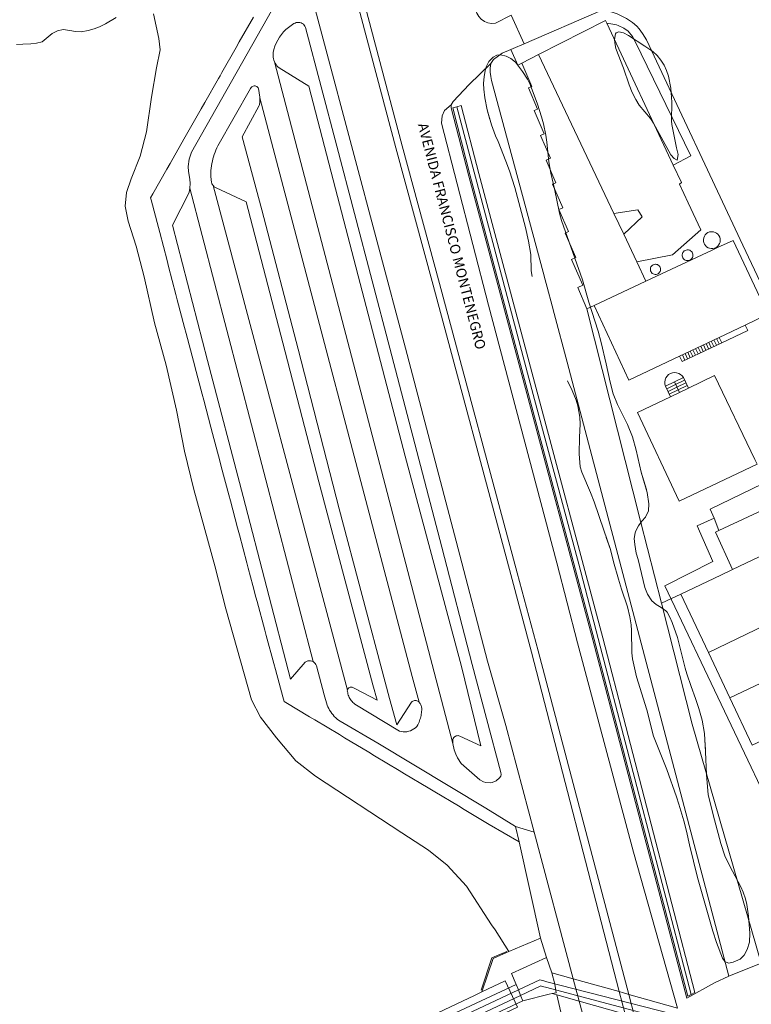
# Model space of a CAD drawing. Extents: x 676706 to 694667, y 4109023 to 4138104.
# Drawn here: x 681777 to 681903, y 4122076 to 4122245 of the extents above; entities that cross this region are included whole.
import ezdxf
from ezdxf.enums import TextEntityAlignment as Align

# ---------------------------------------------------------------- set-up
doc = ezdxf.new("R2010")
doc.units = 0
doc.header["$MEASUREMENT"] = 0
doc.linetypes.add('DGN Style 3', pattern=[164.899085, 117.78506, -47.114024])
doc.linetypes.add('DGN Style 5', pattern=[82.449542, 35.335518, -47.114024])
for name, color, linetype, lineweight in [('Nivel 11', 9, 'Continuous', 0), ('Nivel 15', 9, 'Continuous', 0), ('Nivel 16', 9, 'Continuous', 0), ('Nivel 18', 9, 'Continuous', 0), ('Nivel 20', 9, 'Continuous', 0), ('Nivel 21', 9, 'Continuous', 0), ('Nivel 25', 9, 'Continuous', 0), ('Nivel 35', 9, 'Continuous', 0), ('Nivel 36', 9, 'Continuous', 0), ('Nivel 44', 9, 'Continuous', 0), ('Nivel 49', 9, 'Continuous', 0), ('Nivel 51', 9, 'Continuous', 0), ('Nivel 52', 9, 'Continuous', 0), ('Nivel 53', 9, 'Continuous', 0), ('Nivel 56', 9, 'Continuous', 0), ('Nivel 57', 9, 'Continuous', 0)]:
    doc.layers.add(name, color=color, linetype=linetype, lineweight=lineweight)
doc.styles.add('txt', font='ARIAL.TTF', dxfattribs={"height": 0.2})

msp = doc.modelspace()

# ---------------------------------------------------------------- linework, layer by layer
at = {"layer": 'Nivel 11', "linetype": 'Continuous', "flags": 128}
msp.add_lwpolyline([(681793.539, 4122245.318), (681791.708, 4122244.217), (681790.694, 4122243.711), (681789.757, 4122243.36), (681788.729, 4122243.077), (681787.549, 4122242.882), (681786.548, 4122242.89), (681785.547, 4122243.099), (681784.429, 4122243.246), (681783.449, 4122243.052), (681782.526, 4122242.555), (681780.792, 4122241.142), (681779.867, 4122240.893), (681778.874, 4122240.767), (681777.491, 4122240.758), (681776.384, 4122240.67)], dxfattribs=at)
at = {"layer": 'Nivel 15', "linetype": 'Continuous', "flags": 128}
for points in [[(681866.168, 4122238.953), (681877.696, 4122244.816), (681877.92, 4122244.33)], [(681877.92, 4122244.33), (681889.33, 4122219.95)], [(681863.267, 4122237.478), (681866.168, 4122238.953)], [(681879.13, 4122211.62), (681866.168, 4122238.953)], [(681874.468, 4122195.258), (681872.891, 4122198.93), (681873.752, 4122199.301), (681871.837, 4122203.75), (681872.562, 4122204.063), (681870.736, 4122208.288), (681871.292, 4122208.528), (681869.649, 4122212.332), (681870.334, 4122212.628), (681868.581, 4122216.684), (681869.161, 4122216.934), (681867.48, 4122220.831), (681868.189, 4122221.137), (681866.497, 4122225.057), (681867.118, 4122225.325), (681865.388, 4122229.332), (681866, 4122229.596), (681864.424, 4122233.248), (681864.986, 4122233.49), (681863.267, 4122237.478)], [(681889.33, 4122219.95), (681890.73, 4122216.97), (681890.38, 4122216.66), (681891.88, 4122213.45), (681894.04, 4122208.83), (681889.18, 4122204.56), (681883.06, 4122203.31)], [(681879.13, 4122211.62), (681883.24, 4122212.26), (681883.99, 4122211.09), (681880.81, 4122208.08)], [(681880.81, 4122208.08), (681879.13, 4122211.62)], [(681883.06, 4122203.31), (681880.81, 4122208.08)], [(681884.614, 4122200.005), (681896.004, 4122205.335), (681896.936, 4122205.771), (681899.626, 4122207.03), (681905.579, 4122194.326), (681901.693, 4122192.482)], [(681883.06, 4122203.31), (681884.614, 4122200.005)], [(681884.614, 4122200.005), (681875.699, 4122195.834)], [(681875.699, 4122195.834), (681874.468, 4122195.258)], [(681890.382, 4122187.115), (681881.674, 4122182.981), (681875.699, 4122195.834)], [(681901.693, 4122192.482), (681897.224, 4122190.361)], [(681897.224, 4122190.361), (681890.382, 4122187.115)], [(681897.658, 4122189.446), (681897.224, 4122190.361)], [(681896.387, 4122183.78), (681903.374, 4122169.352), (681903.756, 4122168.566), (681890.341, 4122162.235), (681883.157, 4122177.42), (681888.854, 4122180.158)], [(681889.519, 4122182.697), (681891.057, 4122183.436)], [(681891.923, 4122181.633), (681896.387, 4122183.78)], [(681887.988, 4122181.961), (681889.519, 4122182.697)], [(681889.519, 4122182.697), (681890.385, 4122180.894)], [(681890.385, 4122180.894), (681891.923, 4122181.633)], [(681888.854, 4122180.158), (681890.385, 4122180.894)], [(681896.332, 4122159.281), (681895.696, 4122160.855), (681906.425, 4122166.072)], [(681908.133, 4122162.257), (681897.184, 4122157.175)], [(681897.184, 4122157.175), (681896.332, 4122159.281)], [(681897.184, 4122157.175), (681896.57, 4122156.89), (681899.534, 4122150.482)], [(681899.534, 4122150.482), (681912.076, 4122156.456)], [(681895.377, 4122136.183), (681905.1, 4122140.89), (681904.63, 4122141.86), (681912.03, 4122145.43), (681912.79, 4122144.44), (681920.37, 4122148.04), (681934.42, 4122154.72)], [(681899.534, 4122150.482), (681897.512, 4122149.519), (681890.63, 4122146.24)], [(681890.63, 4122146.24), (681895.377, 4122136.183)], [(681899.036, 4122128.433), (681937.96, 4122146.8), (681938.21, 4122146.91)], [(681895.377, 4122136.183), (681899.036, 4122128.433)], [(681899.036, 4122128.433), (681902.881, 4122120.29)], [(681868.498, 4122077.597), (681867.961, 4122077.484), (681863.477, 4122076.364), (681863.087, 4122077.289), (681862.693, 4122078.228), (681862.294, 4122079.175), (681861.491, 4122081.077), (681867.53, 4122083.83)], [(681867.53, 4122083.83), (681868.44, 4122081.18)], [(681868.44, 4122081.18), (681868.965, 4122079.217)], [(681868.965, 4122079.217), (681869.164, 4122077.738), (681868.498, 4122077.597)]]:
    msp.add_lwpolyline(points, dxfattribs=at)
at = {"layer": 'Nivel 16', "linetype": 'Continuous', "flags": 128}
for points in [[(681814.716, 4122241.134), (681817.135, 4122245.394)], [(681861.407, 4122239.817), (681861.79, 4122239.98), (681863.682, 4122240.796)], [(681811.729, 4122235.877), (681814.151, 4122240.14)], [(681863.267, 4122237.478), (681862.574, 4122237.116), (681861.407, 4122239.817)], [(681808.784, 4122230.712), (681811.152, 4122234.862)], [(681852.129, 4122229.989), (681852.867, 4122230.179)], [(681877.188, 4122138.756), (681865.227, 4122183.518), (681855.875, 4122218.512), (681852.867, 4122230.179)], [(681805.863, 4122225.593), (681808.172, 4122229.64)], [(681851.411, 4122229.804), (681852.129, 4122229.989)], [(681875.718, 4122138.455), (681863.775, 4122183.13), (681854.421, 4122218.131), (681851.411, 4122229.804)], [(681876.424, 4122138.6), (681873.08, 4122151.37), (681865.253, 4122180.531), (681852.129, 4122229.989)], [(681802.805, 4122220.232), (681805.177, 4122224.391)], [(681799.821, 4122215.002), (681802.248, 4122219.255)], [(681800.804, 4122209.216), (681799.545, 4122214.016)], [(681802.288, 4122203.555), (681801.029, 4122208.357)], [(681895.95, 4122208.52), (681896.238, 4122208.491), (681896.515, 4122208.405), (681896.77, 4122208.266), (681896.992, 4122208.079), (681897.172, 4122207.852), (681897.303, 4122207.593), (681897.381, 4122207.314), (681897.401, 4122207.024), (681897.364, 4122206.736), (681897.27, 4122206.462), (681897.123, 4122206.212), (681896.929, 4122205.996), (681896.697, 4122205.822), (681896.434, 4122205.698), (681896.153, 4122205.629), (681895.863, 4122205.618), (681895.576, 4122205.664), (681895.305, 4122205.766), (681895.059, 4122205.92), (681894.849, 4122206.12), (681894.682, 4122206.358), (681894.567, 4122206.624), (681894.506, 4122206.907), (681894.503, 4122207.197), (681894.558, 4122207.482), (681894.668, 4122207.751), (681894.829, 4122207.992), (681895.035, 4122208.196), (681895.278, 4122208.355), (681895.547, 4122208.463), (681895.833, 4122208.515), (681895.95, 4122208.52)], [(681891.787, 4122205.406), (681891.971, 4122205.387), (681892.148, 4122205.332), (681892.311, 4122205.243), (681892.452, 4122205.124), (681892.568, 4122204.979), (681892.652, 4122204.813), (681892.701, 4122204.635), (681892.714, 4122204.45), (681892.69, 4122204.266), (681892.63, 4122204.091), (681892.536, 4122203.931), (681892.413, 4122203.793), (681892.264, 4122203.682), (681892.096, 4122203.603), (681891.916, 4122203.559), (681891.731, 4122203.551), (681891.548, 4122203.581), (681891.375, 4122203.646), (681891.217, 4122203.744), (681891.083, 4122203.872), (681890.977, 4122204.024), (681890.903, 4122204.194), (681890.864, 4122204.375), (681890.862, 4122204.561), (681890.897, 4122204.743), (681890.968, 4122204.914), (681891.071, 4122205.068), (681891.202, 4122205.199), (681891.357, 4122205.3), (681891.529, 4122205.369), (681891.712, 4122205.403), (681891.787, 4122205.406)], [(681803.817, 4122197.726), (681802.556, 4122202.532)], [(681886.258, 4122202.919), (681886.431, 4122202.902), (681886.597, 4122202.85), (681886.75, 4122202.767), (681886.883, 4122202.655), (681886.991, 4122202.518), (681887.07, 4122202.363), (681887.117, 4122202.195), (681887.129, 4122202.021), (681887.106, 4122201.849), (681887.05, 4122201.684), (681886.962, 4122201.534), (681886.846, 4122201.404), (681886.706, 4122201.3), (681886.549, 4122201.226), (681886.379, 4122201.184), (681886.205, 4122201.177), (681886.034, 4122201.205), (681885.871, 4122201.266), (681885.723, 4122201.359), (681885.597, 4122201.479), (681885.497, 4122201.621), (681885.428, 4122201.781), (681885.391, 4122201.951), (681885.389, 4122202.126), (681885.422, 4122202.297), (681885.488, 4122202.458), (681885.585, 4122202.602), (681885.709, 4122202.725), (681885.854, 4122202.82), (681886.016, 4122202.885), (681886.187, 4122202.916), (681886.258, 4122202.919)], [(681805.301, 4122192.068), (681804.055, 4122196.815)], [(681887.279, 4122144.659), (681883.668, 4122158.785), (681874.468, 4122195.258)], [(681897.658, 4122189.446), (681902.127, 4122191.565), (681901.693, 4122192.482)], [(681806.817, 4122186.294), (681805.572, 4122191.035)], [(681890.882, 4122186.23), (681897.658, 4122189.446)], [(681890.382, 4122187.115), (681890.882, 4122186.23)], [(681808.332, 4122180.572), (681807.071, 4122185.33)], [(681887.988, 4122181.961), (681887.884, 4122182.314), (681887.859, 4122182.681), (681887.914, 4122183.046), (681888.045, 4122183.39), (681888.248, 4122183.697), (681888.511, 4122183.954), (681888.824, 4122184.149), (681889.171, 4122184.272), (681889.537, 4122184.317), (681889.904, 4122184.283), (681890.254, 4122184.17), (681890.573, 4122183.986), (681890.844, 4122183.736), (681891.057, 4122183.436)], [(681891.057, 4122183.436), (681891.923, 4122181.633)], [(681888.854, 4122180.158), (681887.988, 4122181.961)], [(681809.833, 4122174.906), (681808.599, 4122179.563)], [(681811.361, 4122169.139), (681810.121, 4122173.816)], [(681812.904, 4122163.315), (681811.612, 4122168.188)], [(681814.412, 4122157.627), (681813.179, 4122162.277)], [(681816.002, 4122151.631), (681814.735, 4122156.408)], [(681817.58, 4122145.713), (681817.045, 4122147.703), (681816.251, 4122150.692)], [(681819.108, 4122140.033), (681817.777, 4122144.979)], [(681904.424, 4122082.831), (681892.59, 4122123.89), (681887.279, 4122144.659)], [(681820.645, 4122134.323), (681819.343, 4122139.158)], [(681877.188, 4122138.756), (681893.037, 4122077.806)], [(681875.718, 4122138.455), (681891.831, 4122077.136), (681892.406, 4122077.455)], [(681876.424, 4122138.6), (681892.406, 4122077.455)], [(681822.194, 4122128.571), (681820.928, 4122133.271)], [(681826.777, 4122125.182), (681822.715, 4122127.616)], [(681831.928, 4122122.094), (681827.673, 4122124.644)], [(681836.985, 4122119.063), (681832.797, 4122121.573)], [(681842.198, 4122115.939), (681837.968, 4122118.473)], [(681847.205, 4122112.939), (681843.143, 4122115.372)], [(681852.385, 4122109.836), (681848.325, 4122112.268)], [(681857.67, 4122106.672), (681853.387, 4122109.235)], [(681861.071, 4122084.824), (681860.123, 4122084.405)], [(681858.377, 4122083.634), (681856.435, 4122077.895)], [(681860.123, 4122084.405), (681858.377, 4122083.634)], [(681856.435, 4122077.895), (681860.45, 4122079.799), (681862.519, 4122075.251)], [(681868.44, 4122081.18), (681872.12, 4122080.15)], [(681872.12, 4122080.15), (681880.002, 4122077.94)], [(681855.94, 4122077.66), (681856.435, 4122077.895)], [(681880.002, 4122077.94), (681880.79, 4122077.71), (681881.71, 4122077.46)], [(681778.36, 4122041.01), (681855.162, 4122077.292)], [(681855.162, 4122077.292), (681855.94, 4122077.66)], [(681869.309, 4122077.373), (681868.498, 4122077.597)], [(681873.16, 4122076.31), (681869.309, 4122077.373)], [(681881.072, 4122074.072), (681873.16, 4122076.31)], [(681881.71, 4122077.46), (681890.04, 4122075.12)], [(681892.406, 4122077.455), (681893.037, 4122077.806)]]:
    msp.add_lwpolyline(points, dxfattribs=at)
at = {"layer": 'Nivel 16', "linetype": 'DGN Style 3', "flags": 128}
msp.add_lwpolyline([(681860.709, 4122084.848), (681858.153, 4122083.764), (681856.305, 4122078.162)], dxfattribs=at)
at = {"layer": 'Nivel 18', "linetype": 'Continuous', "flags": 128}
for points in [[(681895.414, 4122189.502), (681895.843, 4122188.585)], [(681895.862, 4122189.714), (681896.296, 4122188.799)], [(681896.313, 4122189.929), (681896.747, 4122189.014)], [(681896.765, 4122190.143), (681897.199, 4122189.228)], [(681891.826, 4122187.8), (681892.23, 4122186.87)], [(681892.247, 4122188), (681892.682, 4122187.084)], [(681892.699, 4122188.214), (681893.134, 4122187.298)], [(681893.151, 4122188.429), (681893.586, 4122187.513)], [(681893.602, 4122188.643), (681894.037, 4122187.727)], [(681894.059, 4122188.859), (681894.489, 4122187.941)], [(681894.507, 4122189.071), (681894.941, 4122188.156)], [(681894.958, 4122189.285), (681895.392, 4122188.37)], [(681890.892, 4122187.357), (681891.327, 4122186.441)], [(681891.344, 4122187.571), (681891.779, 4122186.655)], [(681889.736, 4122182.246), (681891.273, 4122182.984)], [(681888.204, 4122181.509), (681889.736, 4122182.246)], [(681888.421, 4122181.059), (681889.952, 4122181.795)], [(681888.637, 4122180.608), (681890.169, 4122181.345)], [(681889.952, 4122181.795), (681891.49, 4122182.534)], [(681890.169, 4122181.345), (681891.706, 4122182.083)], [(681908.381, 4122104.607), (681887.88, 4122147.663), (681896.126, 4122151.86), (681893.421, 4122157.976), (681896.332, 4122159.281)], [(681764.334, 4122033.481), (681862.294, 4122079.175)], [(681765.442, 4122030.429), (681863.477, 4122076.364)]]:
    msp.add_lwpolyline(points, dxfattribs=at)
at = {"layer": 'Nivel 20', "linetype": 'Continuous', "flags": 128}
msp.add_lwpolyline([(681863.682, 4122240.796), (681861.454, 4122245.703)], dxfattribs=at)
at = {"layer": 'Nivel 20', "linetype": 'DGN Style 5', "flags": 128}
for points in [[(681861.071, 4122084.824), (681866.515, 4122087.139)], [(681867.53, 4122083.83), (681866.515, 4122087.139)], [(681870.145, 4122073.659), (681869.309, 4122077.373)]]:
    msp.add_lwpolyline(points, dxfattribs=at)
at = {"layer": 'Nivel 21', "linetype": 'Continuous', "flags": 128}
for points in [[(681827.945, 4122273.538), (681829.09, 4122270.225), (681841.622, 4122222.942), (681848.037, 4122199.309), (681861.394, 4122149.598), (681864.929, 4122136.249)], [(681829.474, 4122273.257), (681842.73, 4122223.24)], [(681857.402, 4122134.71), (681852.604, 4122152.919), (681843.272, 4122188.508), (681824.739, 4122258.192)], [(681822.895, 4122255.034), (681823.284, 4122253.381), (681823.321, 4122252.992), (681823.264, 4122252.215), (681822.955, 4122251.294), (681806.504, 4122222.173), (681806.108, 4122220.97), (681805.948, 4122219.713), (681805.976, 4122218.868), (681806.202, 4122217.534), (681806.258, 4122216.775), (681806.219, 4122216.015)], [(681861.454, 4122245.703), (681858.746, 4122244.365), (681858.095, 4122244.311), (681857.45, 4122244.409), (681856.844, 4122244.652), (681856.311, 4122245.028), (681855.878, 4122245.516), (681855.568, 4122246.09), (681855.399, 4122246.72), (681855.379, 4122247.373), (681855.509, 4122248.012), (681855.783, 4122248.605), (681856.185, 4122249.118), (681856.695, 4122249.527), (681863.658, 4122252.83)], [(681863.682, 4122240.796), (681876.92, 4122246.51), (681877.91, 4122246.53), (681879.66, 4122245.97), (681881.26, 4122245.17), (681882.3, 4122244.47), (681883.06, 4122243.82), (681883.46, 4122243.39), (681884.06, 4122242.59), (681884.7, 4122241.46), (681901.27, 4122206.2), (681914.703, 4122177.825), (681914.851, 4122176.667), (681914.718, 4122175.673), (681913.662, 4122174.625), (681911.696, 4122173.625), (681904.508, 4122170.484)], [(681820.771, 4122237.72), (681820.676, 4122237.968), (681820.603, 4122238.224), (681820.552, 4122238.485), (681820.523, 4122238.749), (681820.517, 4122239.014), (681820.535, 4122239.28), (681820.663, 4122239.84), (681820.835, 4122240.388), (681821.051, 4122240.921), (681821.308, 4122241.436), (681821.604, 4122241.928), (681821.939, 4122242.396), (681822.31, 4122242.835), (681822.714, 4122243.244), (681823.15, 4122243.619), (681823.613, 4122243.959), (681824.103, 4122244.262), (681824.294, 4122244.364), (681824.5, 4122244.435), (681824.714, 4122244.472), (681824.931, 4122244.475), (681825.146, 4122244.442), (681825.353, 4122244.377), (681825.547, 4122244.279), (681825.723, 4122244.151), (681825.876, 4122243.997), (681826.003, 4122243.821), (681826.101, 4122243.627), (681831.454, 4122223.217), (681840.597, 4122188.488), (681849.543, 4122154.32), (681854.759, 4122134.169)], [(681857.96, 4122237.43), (681858.39, 4122238.1), (681859.89, 4122239.17), (681861.407, 4122239.817)], [(681852.917, 4122133.792), (681843.245, 4122169.962), (681831.255, 4122215.893), (681826.688, 4122233.51), (681821.541, 4122236.65), (681821.351, 4122236.835), (681821.178, 4122237.037), (681821.023, 4122237.253), (681820.887, 4122237.481), (681820.771, 4122237.72)], [(681848.239, 4122132.835), (681820.771, 4122237.72)], [(681854.237, 4122233.831), (681857.96, 4122237.43)], [(681898.862, 4122080.619), (681880.36, 4122150.86), (681871.09, 4122186.11), (681868.83, 4122194.48), (681868.48, 4122195.79), (681867.63, 4122198.97), (681867.29, 4122200.24), (681866.93, 4122201.57), (681858.09, 4122234.5), (681857.93, 4122235.21), (681857.84, 4122235.92), (681857.86, 4122236.64), (681857.96, 4122237.43)], [(681818.247, 4122231.495), (681818.236, 4122231.638), (681818.017, 4122233.103), (681817.943, 4122233.24), (681817.843, 4122233.36), (681817.719, 4122233.455), (681817.578, 4122233.523), (681817.426, 4122233.559), (681817.27, 4122233.562), (681817.117, 4122233.532), (681816.973, 4122233.47), (681816.846, 4122233.38), (681816.74, 4122233.264), (681816.664, 4122233.129), (681811.005, 4122223.261), (681810.838, 4122222.898), (681810.684, 4122222.53), (681810.541, 4122222.158), (681810.411, 4122221.781), (681810.292, 4122221.4), (681810.186, 4122221.016), (681810.092, 4122220.628), (681810.011, 4122220.238), (681809.942, 4122219.845), (681809.886, 4122219.45), (681809.843, 4122219.054), (681809.831, 4122218.878), (681809.823, 4122218.702), (681809.819, 4122218.526), (681809.818, 4122218.35), (681809.82, 4122218.174), (681809.826, 4122217.998), (681809.836, 4122217.822), (681809.849, 4122217.646), (681809.865, 4122217.471), (681809.885, 4122217.296), (681809.909, 4122217.122), (681809.933, 4122216.995), (681809.969, 4122216.871), (681810.017, 4122216.751), (681810.077, 4122216.637), (681810.146, 4122216.528), (681810.226, 4122216.427)], [(681851.155, 4122230.3), (681851.481, 4122230.887), (681854.237, 4122233.831)], [(681839.77, 4122131.103), (681831.885, 4122160.875), (681824.82, 4122188.313), (681818.605, 4122212.25), (681815.19, 4122224.793), (681818.097, 4122230.077), (681818.133, 4122230.215), (681818.165, 4122230.355), (681818.193, 4122230.495), (681818.215, 4122230.637), (681818.232, 4122230.779), (681818.245, 4122230.922), (681818.253, 4122231.065), (681818.256, 4122231.208), (681818.254, 4122231.352), (681818.247, 4122231.495)], [(681818.247, 4122231.495), (681844.459, 4122132.062)], [(681849.499, 4122227.139), (681849.61, 4122228.429), (681849.976, 4122229.323), (681851.155, 4122230.3)], [(681875.476, 4122138.406), (681863.534, 4122183.066), (681854.18, 4122218.068), (681851.162, 4122229.771), (681851.155, 4122230.3)], [(681872.879, 4122137.875), (681869.32, 4122151.638), (681857.578, 4122195.919), (681849.499, 4122227.139)], [(681842.73, 4122223.24), (681849.145, 4122199.609), (681862.503, 4122149.894), (681866.092, 4122136.487)], [(681806.219, 4122216.015), (681806.084, 4122215.267), (681803.247, 4122209.638), (681809.247, 4122186.368), (681815.382, 4122162.998), (681823.514, 4122131.638), (681826.04, 4122134.54), (681826.243, 4122134.667), (681826.466, 4122134.753), (681826.703, 4122134.794), (681826.942, 4122134.79), (681827.177, 4122134.739), (681827.397, 4122134.645)], [(681827.397, 4122134.645), (681806.219, 4122216.015)], [(681833.296, 4122129.747), (681810.226, 4122216.427)], [(681810.226, 4122216.427), (681810.315, 4122216.333), (681810.412, 4122216.249), (681810.517, 4122216.174), (681810.629, 4122216.109), (681810.747, 4122216.056), (681815.913, 4122213.667), (681822.224, 4122189.434), (681828.409, 4122165.55), (681837.684, 4122130.677)], [(681890.04, 4122075.12), (681882.47, 4122101.91), (681872.879, 4122137.875)], [(681875.476, 4122138.406), (681891.643, 4122076.797), (681896.435, 4122079.466)], [(681864.929, 4122136.249), (681880.002, 4122077.94)], [(681881.71, 4122077.46), (681866.092, 4122136.487)], [(681827.397, 4122134.645), (681827.595, 4122134.509), (681827.764, 4122134.339), (681827.896, 4122134.139), (681827.988, 4122133.917), (681829.278, 4122128.958)], [(681852.917, 4122133.792), (681856.259, 4122120.167), (681852.636, 4122121.851), (681852.479, 4122121.903), (681852.315, 4122121.925), (681852.15, 4122121.915), (681851.99, 4122121.875), (681851.841, 4122121.805), (681851.707, 4122121.708), (681851.595, 4122121.587), (681851.507, 4122121.447), (681851.447, 4122121.293), (681851.451, 4122120.589)], [(681851.451, 4122120.589), (681851.669, 4122119.479), (681851.919, 4122118.767), (681852.248, 4122118.088), (681852.883, 4122117.151), (681856.053, 4122114.326), (681856.712, 4122113.959), (681857.076, 4122113.855), (681857.829, 4122113.815), (681858.202, 4122113.881), (681858.897, 4122114.175), (681859.472, 4122114.663), (681859.7, 4122114.966), (681859.752, 4122115.273), (681859.706, 4122115.605), (681854.759, 4122134.169)], [(681865.414, 4122105.344), (681860.54, 4122123.66), (681857.402, 4122134.71)], [(681844.459, 4122132.062), (681845.619, 4122127.665)], [(681848.239, 4122132.835), (681851.451, 4122120.589)], [(681834.547, 4122130.035), (681834.232, 4122130.201), (681834.091, 4122130.249), (681833.943, 4122130.266), (681833.795, 4122130.249), (681833.655, 4122130.199), (681833.529, 4122130.12), (681833.424, 4122130.014), (681833.345, 4122129.888), (681833.296, 4122129.747)], [(681837.684, 4122130.677), (681838.391, 4122128.019), (681834.547, 4122130.035)], [(681845.619, 4122127.665), (681845.513, 4122127.762), (681845.391, 4122127.841), (681845.259, 4122127.898), (681845.119, 4122127.934), (681844.975, 4122127.945), (681844.831, 4122127.934), (681844.691, 4122127.898), (681844.559, 4122127.841), (681844.438, 4122127.762), (681844.333, 4122127.664), (681841.772, 4122123.804), (681840.509, 4122128.317), (681839.77, 4122131.103)], [(681829.278, 4122128.958), (681829.808, 4122127.167), (681829.936, 4122126.862), (681830.082, 4122126.565), (681830.244, 4122126.276), (681830.423, 4122125.998), (681830.616, 4122125.73), (681830.825, 4122125.473), (681831.048, 4122125.228), (681831.284, 4122124.997), (681831.533, 4122124.779), (681831.794, 4122124.576), (681832.067, 4122124.388), (681838.512, 4122120.61), (681857.099, 4122109.469), (681862.174, 4122106.321)], [(681833.296, 4122129.747), (681833.28, 4122129.599), (681833.298, 4122129.451), (681833.349, 4122129.312), (681833.396, 4122129.102), (681833.457, 4122128.897), (681833.532, 4122128.696), (681833.62, 4122128.5), (681833.721, 4122128.311), (681833.835, 4122128.129), (681833.961, 4122127.956), (681834.098, 4122127.791), (681834.246, 4122127.635), (681834.404, 4122127.49), (681834.572, 4122127.357), (681842.249, 4122122.716), (681842.563, 4122122.631), (681842.884, 4122122.584), (681843.209, 4122122.575), (681843.533, 4122122.603), (681843.852, 4122122.669), (681844.161, 4122122.771), (681844.455, 4122122.908), (681844.732, 4122123.079), (681844.987, 4122123.281), (681845.217, 4122123.511), (681845.42, 4122123.766), (681845.518, 4122123.989), (681845.609, 4122124.216), (681845.693, 4122124.445), (681845.769, 4122124.677), (681845.838, 4122124.911), (681845.899, 4122125.148), (681845.952, 4122125.386), (681845.997, 4122125.626), (681846.034, 4122125.868), (681846.064, 4122126.11), (681846.082, 4122126.247), (681846.09, 4122126.386), (681846.088, 4122126.525), (681846.075, 4122126.663), (681846.052, 4122126.8), (681846.018, 4122126.935), (681845.975, 4122127.066), (681845.922, 4122127.195), (681845.86, 4122127.319), (681845.788, 4122127.438), (681845.709, 4122127.552), (681845.619, 4122127.665)], [(681862.804, 4122103.675), (681857.67, 4122106.672)], [(681862.174, 4122106.321), (681862.804, 4122103.675)], [(681862.174, 4122106.321), (681865.414, 4122105.344)], [(681872.12, 4122080.15), (681865.414, 4122105.344)], [(681866.515, 4122087.139), (681862.804, 4122103.675)], [(681904.424, 4122082.831), (681898.862, 4122080.619)], [(681898.862, 4122080.619), (681896.435, 4122079.466)], [(681938.546, 4121842.538), (681937.48, 4121845.43), (681933.87, 4121855.46), (681930.48, 4121865.46), (681925.74, 4121879.96), (681922.56, 4121890.59), (681920.16, 4121899.63), (681916.78, 4121912.31), (681912.39, 4121928.81), (681905.34, 4121955.3), (681897.9, 4121981.1), (681893.3, 4122000), (681891.63, 4122006.84), (681883.98, 4122035.6), (681875.3, 4122068.21), (681873.16, 4122076.31)]]:
    msp.add_lwpolyline(points, dxfattribs=at)
at = {"layer": 'Nivel 21', "linetype": 'DGN Style 5', "flags": 128}
for points in [[(681872.12, 4122080.15), (681873.16, 4122076.31)], [(681881.072, 4122074.072), (681880.002, 4122077.94)], [(681881.71, 4122077.46), (681882.67, 4122073.64)]]:
    msp.add_lwpolyline(points, dxfattribs=at)
at = {"layer": 'Nivel 25', "linetype": 'Continuous', "flags": 128}
for points in [[(681799.982, 4122245.928), (681800.898, 4122241.724), (681801.087, 4122239.754), (681800.503, 4122236.673), (681799.603, 4122231.615), (681798.78, 4122225.67), (681797.643, 4122221.487), (681796.091, 4122217.592), (681795.292, 4122215.251), (681795.084, 4122212.916), (681795.611, 4122210.328), (681797.007, 4122206.046), (681798.331, 4122200.768), (681800.133, 4122192.853), (681802.113, 4122185.564), (681803.929, 4122177.871), (681805.284, 4122170.822), (681806.866, 4122164.213), (681810.521, 4122151.126), (681812.414, 4122143.715), (681816.805, 4122128.073)], [(681877.92, 4122244.33), (681878.58, 4122244.26), (681879.55, 4122244.05), (681879.86, 4122243.95), (681880.84, 4122243.49), (681881.58, 4122242.99), (681882.31, 4122242.07), (681882.71, 4122241.3), (681892.37, 4122221.53), (681889.33, 4122219.95)], [(681814.151, 4122240.14), (681814.716, 4122241.134)], [(681811.152, 4122234.862), (681811.414, 4122235.321), (681811.729, 4122235.877)], [(681808.172, 4122229.64), (681808.784, 4122230.712)], [(681805.177, 4122224.391), (681805.863, 4122225.593)], [(681802.248, 4122219.255), (681802.805, 4122220.232)], [(681799.545, 4122214.016), (681799.455, 4122214.36), (681799.821, 4122215.002)], [(681801.029, 4122208.357), (681800.804, 4122209.216)], [(681802.556, 4122202.532), (681802.288, 4122203.555)], [(681804.055, 4122196.815), (681803.817, 4122197.726)], [(681805.572, 4122191.035), (681805.301, 4122192.068)], [(681807.071, 4122185.33), (681806.987, 4122185.651), (681806.817, 4122186.294)], [(681808.599, 4122179.563), (681808.332, 4122180.572)], [(681810.121, 4122173.816), (681809.833, 4122174.906)], [(681811.612, 4122168.188), (681811.361, 4122169.139)], [(681813.179, 4122162.277), (681812.904, 4122163.315)], [(681814.735, 4122156.408), (681814.412, 4122157.627)], [(681816.251, 4122150.692), (681816.002, 4122151.631)], [(681817.777, 4122144.979), (681817.58, 4122145.713)], [(681890.63, 4122146.24), (681887.279, 4122144.659)], [(681819.343, 4122139.158), (681819.108, 4122140.033)], [(681820.928, 4122133.271), (681820.645, 4122134.323)], [(681822.715, 4122127.616), (681822.403, 4122127.797), (681822.194, 4122128.571)], [(681816.805, 4122128.073), (681818.376, 4122125.094), (681821.112, 4122121.542), (681824.412, 4122117.603), (681827.81, 4122114.966), (681842.629, 4122105.222), (681847.255, 4122102.274), (681850.453, 4122099.674), (681853.753, 4122096.048), (681858.046, 4122089.43), (681858.699, 4122088.555), (681861.071, 4122084.824)], [(681827.673, 4122124.644), (681826.777, 4122125.182)], [(681832.797, 4122121.573), (681831.928, 4122122.094)], [(681837.968, 4122118.473), (681836.985, 4122119.063)], [(681843.143, 4122115.372), (681842.198, 4122115.939)], [(681848.325, 4122112.268), (681847.205, 4122112.939)], [(681853.387, 4122109.235), (681852.385, 4122109.836)]]:
    msp.add_lwpolyline(points, dxfattribs=at)
at = {"layer": 'Nivel 35', "linetype": 'Continuous', "flags": 128}
for points in [[(681764.793, 4122032.215), (681862.693, 4122078.228), (681866.375, 4122079.952)], [(681867.049, 4122079.773), (681866.375, 4122079.952)], [(681867.596, 4122079.629), (681867.049, 4122079.773)], [(681867.596, 4122079.629), (681898.493, 4122071.698)], [(681866.537, 4122078.912), (681863.087, 4122077.289), (681765.144, 4122031.249)], [(681866.788, 4122078.844), (681866.537, 4122078.912)], [(681898.848, 4122070.356), (681867.357, 4122078.691), (681866.788, 4122078.844)]]:
    msp.add_lwpolyline(points, dxfattribs=at)
at = {"layer": 'Nivel 36', "linetype": 'DGN Style 3', "flags": 128}
for points in [[(681889.061, 4122230.785), (681889.013, 4122227.568), (681889.071, 4122226.96), (681889.874, 4122222.901), (681890.187, 4122221.771), (681890.018, 4122220.825), (681889.467, 4122221.065), (681888.895, 4122221.735), (681885.937, 4122227.139), (681885.385, 4122227.967), (681883.461, 4122230.28), (681882.884, 4122231.231), (681882.282, 4122232.409), (681881.723, 4122233.738), (681880.787, 4122236.614), (681879.474, 4122239.996), (681879.273, 4122240.978), (681879.232, 4122241.549), (681879.373, 4122242.523), (681879.514, 4122242.702), (681879.958, 4122242.845), (681880.769, 4122242.689), (681881.645, 4122242.207), (681884.408, 4122240.367), (681885.804, 4122239.502), (681886.57, 4122238.807), (681887.214, 4122238.015), (681887.744, 4122237.142), (681888.17, 4122236.203), (681888.5, 4122235.216), (681888.913, 4122233.157), (681889.061, 4122230.785)], [(681901.742, 4122093.867), (681901.98, 4122092.89), (681902.287, 4122090.915), (681902.499, 4122087.999), (681902.404, 4122086.456), (681902.048, 4122085.18), (681901.522, 4122084.214), (681900.801, 4122083.521), (681899.627, 4122082.979), (681898.801, 4122082.803), (681898.214, 4122083.104), (681897.765, 4122083.711), (681896.782, 4122086.371), (681896.15, 4122088.303), (681893.512, 4122097.553), (681892.116, 4122103.164), (681891.593, 4122105.528), (681891.141, 4122107.27), (681890.271, 4122110.172), (681889.879, 4122111.403), (681888.192, 4122116.082), (681885.901, 4122121.861), (681884.803, 4122126.337), (681882.981, 4122132.053), (681882.328, 4122135.118), (681882.184, 4122136.179), (681882.161, 4122139.98), (681882.067, 4122140.975), (681881.852, 4122142.31), (681881.44, 4122144.046), (681880.427, 4122147.065), (681879.916, 4122148.812), (681879.059, 4122151.788), (681878.51, 4122153.885), (681877.379, 4122157.235), (681875.703, 4122162.094), (681875.096, 4122163.728), (681873.606, 4122167.175), (681873.342, 4122168.138), (681873.15, 4122170.352), (681873.221, 4122173.221), (681873.295, 4122175.418), (681873.234, 4122176.637), (681872.895, 4122178.609), (681872.625, 4122179.574), (681871.969, 4122181.244), (681870.074, 4122185.088), (681869.35, 4122186.639), (681867.468, 4122191.491), (681867.153, 4122192.44), (681865.716, 4122197.553), (681865.114, 4122200.493), (681864.916, 4122201.787), (681864.858, 4122204.605), (681864.449, 4122206.892), (681863.946, 4122209.214), (681862.06, 4122216.133), (681861.173, 4122218.998), (681860.556, 4122220.662), (681859.225, 4122224.034), (681858.755, 4122224.985), (681858.066, 4122226.862), (681857.313, 4122229.483), (681856.928, 4122231.505), (681856.733, 4122233.001), (681856.725, 4122234), (681856.801, 4122235.187), (681856.961, 4122236.172), (681857.154, 4122236.871), (681857.621, 4122237.768), (681858.339, 4122238.479), (681858.994, 4122238.869), (681859.61, 4122238.9), (681860.567, 4122238.658), (681861.424, 4122238.279), (681862.18, 4122237.644), (681863.414, 4122236.061), (681864.266, 4122234.72), (681864.73, 4122233.832), (681865.956, 4122230.435), (681866.697, 4122228.247), (681867.01, 4122227.071), (681867.418, 4122225.113), (681867.6, 4122223.912), (681867.929, 4122220.532), (681868.261, 4122218.56), (681868.909, 4122215.879), (681869.768, 4122211.708), (681870.098, 4122210.452), (681873.736, 4122200.223), (681874.812, 4122196.398), (681876.409, 4122191.401), (681876.955, 4122189.477), (681877.779, 4122185.803), (681878.449, 4122182.672), (681879.005, 4122180.657), (681879.754, 4122178.8), (681881.45, 4122175.41), (681882.339, 4122173.285), (681882.931, 4122171.004), (681883.792, 4122167.194)], [(681883.792, 4122167.194), (681884.849, 4122163.715), (681885.149, 4122161.734), (681885.051, 4122160.578), (681884.572, 4122159.462), (681883.914, 4122158.793), (681883.343, 4122157.982), (681882.871, 4122157.108), (681882.75, 4122156.787), (681882.624, 4122155.795), (681882.701, 4122154.74), (681882.948, 4122153.292), (681883.281, 4122152.169), (681884.463, 4122147.354), (681884.895, 4122146.214), (681885.632, 4122145.098), (681886.38, 4122144.448), (681887.26, 4122143.954), (681888.055, 4122143.379), (681888.257, 4122143.14), (681888.74, 4122142.287), (681889.115, 4122141.36), (681890.063, 4122138.786), (681891.382, 4122133.49), (681891.663, 4122132.535), (681892.408, 4122130.368), (681893.126, 4122128.28), (681893.747, 4122126.591), (681894.276, 4122124.596), (681894.712, 4122122.301), (681894.865, 4122119.159), (681895.022, 4122115.273), (681895.349, 4122111.759), (681896.412, 4122107.478), (681897.528, 4122103.415), (681898.205, 4122101.293), (681899.048, 4122099.486), (681900.943, 4122095.941), (681901.346, 4122095.022), (681901.742, 4122093.867)]]:
    msp.add_lwpolyline(points, dxfattribs=at)
at = {"layer": 'Nivel 49', "linetype": 'DGN Style 5', "lineweight": 0, "flags": 128}
for points in [[(681872.12, 4122080.15), (681880.002, 4122077.94)], [(681873.16, 4122076.31), (681881.072, 4122074.072)], [(681881.71, 4122077.46), (681890.04, 4122075.12)]]:
    msp.add_lwpolyline(points, dxfattribs=at)
at = {"layer": 'Nivel 51', "linetype": 'Continuous', "lineweight": 13, "flags": 128}
msp.add_lwpolyline([(681776.384, 4122240.67), (681777.491, 4122240.758), (681778.874, 4122240.767), (681779.867, 4122240.893), (681780.792, 4122241.142), (681782.526, 4122242.555), (681783.449, 4122243.052), (681784.429, 4122243.246), (681785.547, 4122243.099), (681786.548, 4122242.89), (681787.549, 4122242.882), (681788.729, 4122243.077), (681789.757, 4122243.36), (681790.694, 4122243.711), (681791.708, 4122244.217), (681793.539, 4122245.318)], dxfattribs=at)
at = {"layer": 'Nivel 52', "linetype": 'Continuous', "flags": 128}
for points in [[(681879.13, 4122211.62), (681883.24, 4122212.26), (681883.99, 4122211.09), (681880.81, 4122208.08), (681883.06, 4122203.31), (681889.18, 4122204.56), (681894.04, 4122208.83), (681891.88, 4122213.45), (681890.38, 4122216.66), (681890.73, 4122216.97), (681889.33, 4122219.95), (681877.92, 4122244.33), (681877.696, 4122244.816), (681866.168, 4122238.953)], [(681880.81, 4122208.08), (681879.13, 4122211.62), (681866.168, 4122238.953), (681863.267, 4122237.478), (681864.986, 4122233.49), (681864.424, 4122233.248), (681866, 4122229.596), (681865.388, 4122229.332), (681867.118, 4122225.325), (681866.497, 4122225.057), (681868.189, 4122221.137), (681867.48, 4122220.831), (681869.161, 4122216.934), (681868.581, 4122216.684), (681870.334, 4122212.628), (681869.649, 4122212.332), (681871.292, 4122208.528), (681870.736, 4122208.288), (681872.562, 4122204.063), (681871.837, 4122203.75), (681873.752, 4122199.301), (681872.891, 4122198.93), (681874.468, 4122195.258), (681875.699, 4122195.834), (681884.614, 4122200.005), (681883.06, 4122203.31)], [(681879.13, 4122211.62), (681880.81, 4122208.08), (681883.99, 4122211.09), (681883.24, 4122212.26)], [(681895.95, 4122208.52), (681895.833, 4122208.515), (681895.547, 4122208.463), (681895.278, 4122208.355), (681895.035, 4122208.196), (681894.829, 4122207.992), (681894.668, 4122207.751), (681894.558, 4122207.482), (681894.503, 4122207.197), (681894.506, 4122206.907), (681894.567, 4122206.624), (681894.682, 4122206.358), (681894.849, 4122206.12), (681895.059, 4122205.92), (681895.305, 4122205.766), (681895.576, 4122205.664), (681895.863, 4122205.618), (681896.153, 4122205.629), (681896.434, 4122205.698), (681896.697, 4122205.822), (681896.929, 4122205.996), (681897.123, 4122206.212), (681897.27, 4122206.462), (681897.364, 4122206.736), (681897.401, 4122207.024), (681897.381, 4122207.314), (681897.303, 4122207.593), (681897.172, 4122207.852), (681896.992, 4122208.079), (681896.77, 4122208.266), (681896.515, 4122208.405), (681896.238, 4122208.491)], [(681884.614, 4122200.005), (681875.699, 4122195.834), (681881.674, 4122182.981), (681890.382, 4122187.115), (681897.224, 4122190.361), (681901.693, 4122192.482), (681905.579, 4122194.326), (681899.626, 4122207.03), (681896.936, 4122205.771), (681896.004, 4122205.335)], [(681891.787, 4122205.406), (681891.712, 4122205.403), (681891.529, 4122205.369), (681891.357, 4122205.3), (681891.202, 4122205.199), (681891.071, 4122205.068), (681890.968, 4122204.914), (681890.897, 4122204.743), (681890.862, 4122204.561), (681890.864, 4122204.375), (681890.903, 4122204.194), (681890.977, 4122204.024), (681891.083, 4122203.872), (681891.217, 4122203.744), (681891.375, 4122203.646), (681891.548, 4122203.581), (681891.731, 4122203.551), (681891.916, 4122203.559), (681892.096, 4122203.603), (681892.264, 4122203.682), (681892.413, 4122203.793), (681892.536, 4122203.931), (681892.63, 4122204.091), (681892.69, 4122204.266), (681892.714, 4122204.45), (681892.701, 4122204.635), (681892.652, 4122204.813), (681892.568, 4122204.979), (681892.452, 4122205.124), (681892.311, 4122205.243), (681892.148, 4122205.332), (681891.971, 4122205.387)], [(681886.258, 4122202.919), (681886.187, 4122202.916), (681886.016, 4122202.885), (681885.854, 4122202.82), (681885.709, 4122202.725), (681885.585, 4122202.602), (681885.488, 4122202.458), (681885.422, 4122202.297), (681885.389, 4122202.126), (681885.391, 4122201.951), (681885.428, 4122201.781), (681885.497, 4122201.621), (681885.597, 4122201.479), (681885.723, 4122201.359), (681885.871, 4122201.266), (681886.034, 4122201.205), (681886.205, 4122201.177), (681886.379, 4122201.184), (681886.549, 4122201.226), (681886.706, 4122201.3), (681886.846, 4122201.404), (681886.962, 4122201.534), (681887.05, 4122201.684), (681887.106, 4122201.849), (681887.129, 4122202.021), (681887.117, 4122202.195), (681887.07, 4122202.363), (681886.991, 4122202.518), (681886.883, 4122202.655), (681886.75, 4122202.767), (681886.597, 4122202.85), (681886.431, 4122202.902)], [(681896.387, 4122183.78), (681891.923, 4122181.633), (681890.385, 4122180.894), (681888.854, 4122180.158), (681883.157, 4122177.42), (681890.341, 4122162.235), (681903.756, 4122168.566), (681903.374, 4122169.352)], [(681934.42, 4122154.72), (681944.42, 4122159.94), (681943.71, 4122161.28), (681941.48, 4122165.85), (681939.672, 4122169.606), (681931.873, 4122165.89), (681925.053, 4122162.641), (681914.079, 4122157.412), (681912.076, 4122156.456), (681899.534, 4122150.482), (681897.512, 4122149.519), (681890.63, 4122146.24), (681895.377, 4122136.183), (681905.1, 4122140.89), (681904.63, 4122141.86), (681912.03, 4122145.43), (681912.79, 4122144.44), (681920.37, 4122148.04)], [(681897.184, 4122157.175), (681908.133, 4122162.257), (681907.758, 4122163.093), (681907.246, 4122164.237), (681906.425, 4122166.072), (681895.696, 4122160.855), (681896.332, 4122159.281)], [(681899.534, 4122150.482), (681912.076, 4122156.456), (681909.137, 4122162.723), (681908.133, 4122162.257), (681897.184, 4122157.175), (681896.57, 4122156.89)], [(681938.21, 4122146.91), (681934.42, 4122154.72), (681920.37, 4122148.04), (681912.79, 4122144.44), (681912.03, 4122145.43), (681904.63, 4122141.86), (681905.1, 4122140.89), (681895.377, 4122136.183), (681899.036, 4122128.433), (681937.96, 4122146.8)], [(681942.18, 4122138.75), (681938.21, 4122146.91), (681937.96, 4122146.8), (681899.036, 4122128.433), (681902.881, 4122120.29)], [(681868.965, 4122079.217), (681868.44, 4122081.18), (681867.53, 4122083.83), (681861.491, 4122081.077), (681862.294, 4122079.175), (681862.693, 4122078.228), (681863.087, 4122077.289), (681863.477, 4122076.364), (681867.961, 4122077.484), (681868.498, 4122077.597), (681869.164, 4122077.738)]]:
    msp.add_lwpolyline(points, close=True, dxfattribs=at)
at = {"layer": 'Nivel 53', "linetype": 'Continuous', "flags": 128}
for points in [[(681851.411, 4122229.804), (681854.421, 4122218.131), (681863.775, 4122183.13), (681875.718, 4122138.455), (681891.831, 4122077.136), (681892.406, 4122077.455), (681893.037, 4122077.806), (681877.188, 4122138.756), (681865.227, 4122183.518), (681855.875, 4122218.512), (681852.867, 4122230.179), (681852.129, 4122229.989)], [(681897.224, 4122190.361), (681897.658, 4122189.446), (681902.127, 4122191.565), (681901.693, 4122192.482)], [(681897.658, 4122189.446), (681897.224, 4122190.361), (681890.382, 4122187.115), (681890.882, 4122186.23)], [(681889.519, 4122182.697), (681891.057, 4122183.436), (681890.844, 4122183.736), (681890.573, 4122183.986), (681890.254, 4122184.17), (681889.904, 4122184.283), (681889.537, 4122184.317), (681889.171, 4122184.272), (681888.824, 4122184.149), (681888.511, 4122183.954), (681888.248, 4122183.697), (681888.045, 4122183.39), (681887.914, 4122183.046), (681887.859, 4122182.681), (681887.884, 4122182.314), (681887.988, 4122181.961)], [(681891.057, 4122183.436), (681889.519, 4122182.697), (681890.385, 4122180.894), (681891.923, 4122181.633)], [(681889.519, 4122182.697), (681887.988, 4122181.961), (681888.854, 4122180.158), (681890.385, 4122180.894)], [(681856.435, 4122077.895), (681855.94, 4122077.66), (681855.162, 4122077.292), (681778.36, 4122041.01), (681764.053, 4122034.253), (681762.134, 4122033.354), (681663.325, 4121987.103), (681663.145, 4121987.019), (681665.176, 4121982.16), (681763.29, 4122028.532), (681765.714, 4122029.678), (681782.783, 4122037.714), (681862.519, 4122075.251), (681860.45, 4122079.799)]]:
    msp.add_lwpolyline(points, close=True, dxfattribs=at)
msp.add_lwpolyline([(681890.04, 4122075.12), (681881.71, 4122077.46), (681880.79, 4122077.71), (681880.002, 4122077.94), (681872.12, 4122080.15), (681868.44, 4122081.18), (681868.965, 4122079.217), (681869.164, 4122077.738), (681868.498, 4122077.597), (681869.309, 4122077.373), (681873.16, 4122076.31), (681881.072, 4122074.072)], dxfattribs=at)
at = {"layer": 'Nivel 56', "linetype": 'Continuous', "flags": 128}
msp.add_lwpolyline([(681799.982, 4122245.928), (681800.898, 4122241.724), (681801.087, 4122239.754), (681800.503, 4122236.673), (681799.603, 4122231.615), (681798.78, 4122225.67), (681797.643, 4122221.487), (681796.091, 4122217.592), (681795.292, 4122215.251), (681795.084, 4122212.916), (681795.611, 4122210.328), (681797.007, 4122206.046), (681798.331, 4122200.768), (681800.133, 4122192.853), (681802.113, 4122185.564), (681803.929, 4122177.871), (681805.284, 4122170.822), (681806.866, 4122164.213), (681810.521, 4122151.126), (681812.414, 4122143.715), (681816.805, 4122128.073), (681818.376, 4122125.094), (681821.112, 4122121.542), (681824.412, 4122117.603), (681827.81, 4122114.966), (681842.629, 4122105.222), (681847.255, 4122102.274), (681850.453, 4122099.674), (681853.753, 4122096.048), (681858.046, 4122089.43), (681858.699, 4122088.555), (681861.071, 4122084.824), (681866.515, 4122087.139), (681862.804, 4122103.675), (681857.67, 4122106.672), (681853.387, 4122109.235), (681852.385, 4122109.836), (681848.325, 4122112.268), (681847.205, 4122112.939), (681843.143, 4122115.372), (681842.198, 4122115.939), (681837.968, 4122118.473), (681836.985, 4122119.063), (681832.797, 4122121.573), (681831.928, 4122122.094), (681827.673, 4122124.644), (681826.777, 4122125.182), (681822.715, 4122127.616), (681822.403, 4122127.797), (681822.194, 4122128.571), (681820.928, 4122133.271), (681820.645, 4122134.323), (681819.343, 4122139.158), (681819.108, 4122140.033), (681817.777, 4122144.979), (681817.58, 4122145.713), (681817.045, 4122147.703), (681816.251, 4122150.692), (681816.002, 4122151.631), (681814.735, 4122156.408), (681814.412, 4122157.627), (681813.179, 4122162.277), (681812.904, 4122163.315), (681811.612, 4122168.188), (681811.361, 4122169.139), (681810.121, 4122173.816), (681809.833, 4122174.906), (681808.599, 4122179.563), (681808.332, 4122180.572), (681807.071, 4122185.33), (681806.987, 4122185.651), (681806.817, 4122186.294), (681805.572, 4122191.035), (681805.301, 4122192.068), (681804.055, 4122196.815), (681803.817, 4122197.726), (681802.556, 4122202.532), (681802.288, 4122203.555), (681801.029, 4122208.357), (681800.804, 4122209.216), (681799.545, 4122214.016), (681799.455, 4122214.36), (681799.821, 4122215.002), (681802.248, 4122219.255), (681802.805, 4122220.232), (681805.177, 4122224.391), (681805.863, 4122225.593), (681808.172, 4122229.64), (681808.784, 4122230.712), (681811.152, 4122234.862), (681811.414, 4122235.321), (681811.729, 4122235.877), (681814.151, 4122240.14), (681814.716, 4122241.134), (681817.135, 4122245.394)], dxfattribs=at)
msp.add_lwpolyline([(681889.33, 4122219.95), (681892.37, 4122221.53), (681882.71, 4122241.3), (681882.31, 4122242.07), (681881.58, 4122242.99), (681880.84, 4122243.49), (681879.86, 4122243.95), (681879.55, 4122244.05), (681878.58, 4122244.26), (681877.92, 4122244.33)], close=True, dxfattribs=at)
at = {"layer": 'Nivel 57', "linetype": 'DGN Style 3', "lineweight": 0, "flags": 128}
for points in [[(681889.061, 4122230.785), (681888.913, 4122233.157), (681888.5, 4122235.216), (681888.17, 4122236.203), (681887.744, 4122237.142), (681887.214, 4122238.015), (681886.57, 4122238.807), (681885.804, 4122239.502), (681884.408, 4122240.367), (681881.645, 4122242.207), (681880.769, 4122242.689), (681879.958, 4122242.845), (681879.514, 4122242.702), (681879.373, 4122242.523), (681879.232, 4122241.549), (681879.273, 4122240.978), (681879.474, 4122239.996), (681880.787, 4122236.614), (681881.723, 4122233.738), (681882.282, 4122232.409), (681882.884, 4122231.231), (681883.461, 4122230.28), (681885.385, 4122227.967), (681885.937, 4122227.139), (681888.895, 4122221.735), (681889.467, 4122221.065), (681890.018, 4122220.825), (681890.187, 4122221.771), (681889.874, 4122222.901), (681889.071, 4122226.96), (681889.013, 4122227.568)], [(681883.792, 4122167.194), (681882.931, 4122171.004), (681882.339, 4122173.285), (681881.45, 4122175.41), (681879.754, 4122178.8), (681879.005, 4122180.657), (681878.449, 4122182.672), (681877.779, 4122185.803), (681876.955, 4122189.477), (681876.409, 4122191.401), (681874.812, 4122196.398), (681873.736, 4122200.223), (681870.098, 4122210.452), (681869.768, 4122211.708), (681868.909, 4122215.879), (681868.261, 4122218.56), (681867.929, 4122220.532), (681867.6, 4122223.912), (681867.418, 4122225.113), (681867.01, 4122227.071), (681866.697, 4122228.247), (681865.956, 4122230.435), (681864.73, 4122233.832), (681864.266, 4122234.72), (681863.414, 4122236.061), (681862.18, 4122237.644), (681861.424, 4122238.279), (681860.567, 4122238.658), (681859.61, 4122238.9), (681858.994, 4122238.869), (681858.339, 4122238.479), (681857.621, 4122237.768), (681857.154, 4122236.871), (681856.961, 4122236.172), (681856.801, 4122235.187), (681856.725, 4122234), (681856.733, 4122233.001), (681856.928, 4122231.505), (681857.313, 4122229.483), (681858.066, 4122226.862), (681858.755, 4122224.985), (681859.225, 4122224.034), (681860.556, 4122220.662), (681861.173, 4122218.998), (681862.06, 4122216.133), (681863.946, 4122209.214), (681864.449, 4122206.892), (681864.858, 4122204.605), (681864.916, 4122201.787), (681865.114, 4122200.493), (681865.716, 4122197.553), (681867.153, 4122192.44), (681867.468, 4122191.491), (681869.35, 4122186.639), (681870.074, 4122185.088), (681871.969, 4122181.244), (681872.625, 4122179.574), (681872.895, 4122178.609), (681873.234, 4122176.637), (681873.295, 4122175.418), (681873.221, 4122173.221), (681873.15, 4122170.352), (681873.342, 4122168.138), (681873.606, 4122167.175), (681875.096, 4122163.728), (681875.703, 4122162.094), (681877.379, 4122157.235), (681878.51, 4122153.885), (681879.059, 4122151.788), (681879.916, 4122148.812), (681880.427, 4122147.065), (681881.44, 4122144.046), (681881.852, 4122142.31), (681882.067, 4122140.975), (681882.161, 4122139.98), (681882.184, 4122136.179), (681882.328, 4122135.118), (681882.981, 4122132.053), (681884.803, 4122126.337), (681885.901, 4122121.861), (681888.192, 4122116.082), (681889.879, 4122111.403), (681890.271, 4122110.172), (681891.141, 4122107.27), (681891.593, 4122105.528), (681892.116, 4122103.164), (681893.512, 4122097.553), (681896.15, 4122088.303), (681896.782, 4122086.371), (681897.765, 4122083.711), (681898.214, 4122083.104), (681898.801, 4122082.803), (681899.627, 4122082.979), (681900.801, 4122083.521), (681901.522, 4122084.214), (681902.048, 4122085.18), (681902.404, 4122086.456), (681902.499, 4122087.999), (681902.287, 4122090.915), (681901.98, 4122092.89), (681901.742, 4122093.867), (681901.346, 4122095.022), (681900.943, 4122095.941), (681899.048, 4122099.486), (681898.205, 4122101.293), (681897.528, 4122103.415), (681896.412, 4122107.478), (681895.349, 4122111.759), (681895.022, 4122115.273), (681894.865, 4122119.159), (681894.712, 4122122.301), (681894.276, 4122124.596), (681893.747, 4122126.591), (681893.126, 4122128.28), (681892.408, 4122130.368), (681891.663, 4122132.535), (681891.382, 4122133.49), (681890.063, 4122138.786), (681889.115, 4122141.36), (681888.74, 4122142.287), (681888.257, 4122143.14), (681888.055, 4122143.379), (681887.26, 4122143.954), (681886.38, 4122144.448), (681885.632, 4122145.098), (681884.895, 4122146.214), (681884.463, 4122147.354), (681883.281, 4122152.169), (681882.948, 4122153.292), (681882.701, 4122154.74), (681882.624, 4122155.795), (681882.75, 4122156.787), (681882.871, 4122157.108), (681883.343, 4122157.982), (681883.914, 4122158.793), (681884.572, 4122159.462), (681885.051, 4122160.578), (681885.149, 4122161.734), (681884.849, 4122163.715)]]:
    msp.add_lwpolyline(points, close=True, dxfattribs=at)

# ---------------------------------------------------------------- texts
at = {"layer": 'Nivel 44', "linetype": 'Continuous', "style": 'txt'}
msp.add_text(' AVENIDA FRANCISCO MONTENEGRO', height=1.75, rotation=284.55, dxfattribs=at).set_placement((681850.979, 4122207.949), align=Align.MIDDLE)

doc.saveas('drawing.dxf')
